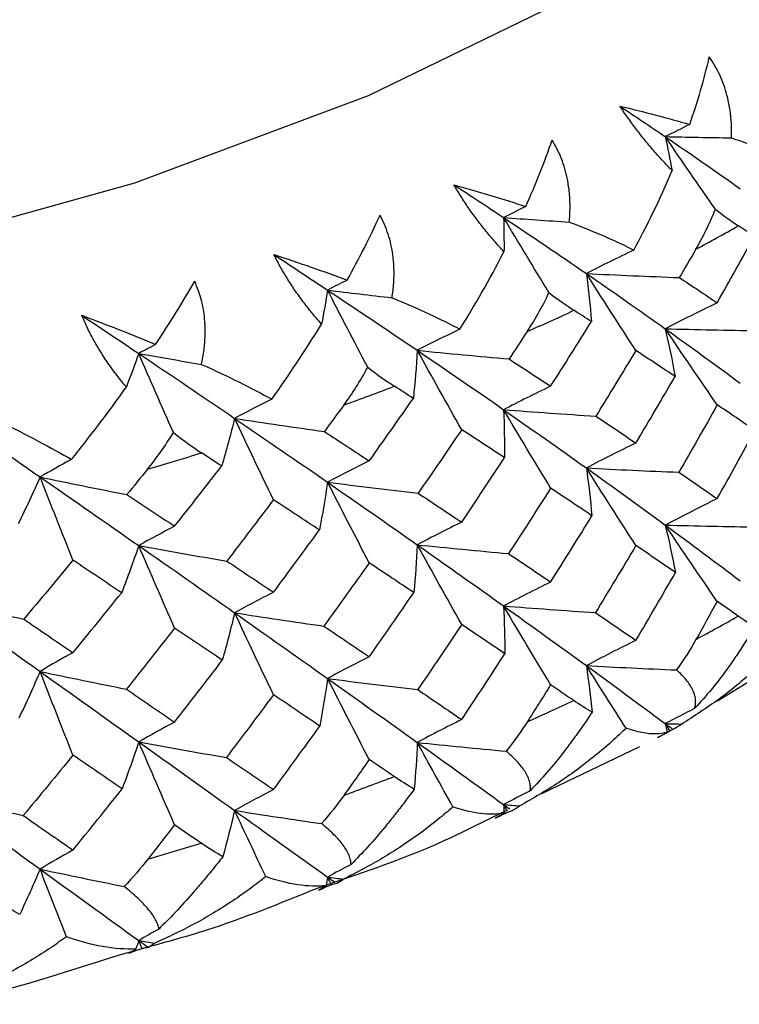
# Paper-space layout '_Trimetric' of a CAD drawing. Units: millimetres. Extents: x -91 to 91, y -149 to 128.
# Drawn here: x 7 to 13, y 74 to 81 of the extents above; entities that cross this region are included whole.
import ezdxf

# ---------------------------------------------------------------- set-up
doc = ezdxf.new("R2010")
doc.units = ezdxf.units.MM

psp = doc.layouts.new('_Trimetric')

# ---------------------------------------------------------------- linework, layer by layer
at = {"color": 7, "linetype": 'Continuous', "lineweight": 25}
for p, q in [((12.3509, 75.9663), (12.9325, 76.3233)), ((11.1164, 75.3143), (11.8054, 75.644)), ((10.755, 75.1414), (10.8777, 75.2)), ((9.488, 74.6295), (9.6236, 74.6798)), ((8.1406, 74.1792), (8.3313, 74.233))]:
    psp.add_line(p, q, dxfattribs=at)
at = {"color": 7, "linetype": 'Continuous', "lineweight": 25, "flags": 128}
psp.add_lwpolyline([(-7.2338, 79.3037), (-5.3826, 78.8778), (-3.4393, 78.58), (-1.4371, 78.4154), (0.5896, 78.3868), (2.6063, 78.4946), (4.5783, 78.7372), (6.472, 79.1102), (8.255, 79.6073), (9.8967, 80.2201), (11.3691, 80.938), (12.647, 81.7487), (13.7085, 82.6384), (14.5354, 83.5918), (15.1136, 84.5927), (15.4332, 85.6239), (15.4888, 86.6677), (15.2793, 87.7064), (14.8084, 88.7221), (14.0841, 89.6974), (13.1189, 90.6157), (11.9291, 91.4613), (10.8651, 92.0575)], dxfattribs=at)
at = {"color": 7, "linetype": 'Continuous', "lineweight": 25}
for centre, radius, start, end in [((4.8447, 92.8332), 15.5429, 298.23835, 299.49881), ((3.593, 95.334), 18.3402, 293.86443, 294.99322), ((2.498, 97.9914), 21.2149, 289.91498, 290.93935), ((1.5992, 100.6643), 24.0353, 286.29965, 287.24223), ((4.8447, 90.0903), 15.5429, 298.24419, 299.49297), ((3.593, 92.5911), 18.3403, 293.86966, 294.98799), ((2.498, 95.2485), 21.2149, 289.91973, 290.9346), ((1.5992, 97.9214), 24.0353, 286.30402, 287.23786)]:
    psp.add_arc(centre, radius, start, end, dxfattribs=at)
for points in [[(12.1561, 80.0173), (12.2119, 80.178), (12.2584, 80.3373), (12.2937, 80.4927)], [(11.6651, 80.1461), (11.8373, 80.1059), (12.0017, 80.0628), (12.1561, 80.0173)], [(11.6651, 80.1461), (11.773, 80.0746), (11.8793, 80.0032), (11.9841, 79.932)], [(12.1561, 80.0173), (12.0982, 79.9891), (12.0408, 79.9606), (11.9841, 79.932)], [(11.0033, 79.4404), (11.0741, 79.5979), (11.1366, 79.7545), (11.1887, 79.9077)], [(11.9841, 79.932), (12.0013, 79.8526), (12.0171, 79.773), (12.0317, 79.6933)], [(12.3362, 79.421), (12.2168, 79.5926), (12.0994, 79.7629), (11.9841, 79.932)], [(11.9841, 79.932), (12.1645, 79.8095), (12.3402, 79.6875), (12.511, 79.5662)], [(11.9841, 79.932), (12.1391, 79.9286), (12.2942, 79.9258), (12.4495, 79.9236)], [(12.4495, 79.9236), (12.6201, 79.8644), (12.7621, 79.8055), (12.8767, 79.7482)], [(11.7633, 79.1344), (11.8548, 79.3033), (11.9468, 79.4909), (12.0317, 79.6933)], [(10.498, 79.5939), (10.674, 79.5451), (10.8432, 79.4937), (11.0033, 79.4404)], [(10.498, 79.5939), (10.616, 79.5168), (10.7325, 79.4399), (10.8477, 79.3633)], [(11.0033, 79.4404), (10.9509, 79.4149), (10.899, 79.3892), (10.8477, 79.3633)], [(12.1987, 79.14), (12.2463, 79.222), (12.294, 79.3151), (12.3362, 79.421)], [(12.3362, 79.421), (12.3997, 79.3718), (12.4526, 79.335), (12.4982, 79.3051)], [(9.7478, 78.9234), (9.8316, 79.0746), (9.9097, 79.2279), (9.9793, 79.3803)], [(10.8477, 79.3633), (10.8498, 79.2834), (10.8507, 79.2034), (10.8503, 79.1232)], [(11.1664, 78.8355), (11.0583, 79.0128), (10.952, 79.1887), (10.8477, 79.3633)], [(10.8477, 79.3633), (11.0458, 79.2313), (11.2397, 79.1001), (11.4292, 78.9698)], [(10.8477, 79.3633), (11.0013, 79.3522), (11.1552, 79.3417), (11.3094, 79.3317)], [(11.3094, 79.3317), (11.4884, 79.2638), (11.6395, 79.1976), (11.7633, 79.1344)], [(12.6096, 79.2318), (12.5727, 79.2562), (12.5355, 79.2807), (12.4982, 79.3051)], [(12.3495, 78.7639), (12.4373, 78.9194), (12.524, 79.0754), (12.6096, 79.2318)], [(10.5401, 78.5788), (10.6427, 78.7428), (10.7485, 78.9255), (10.8503, 79.1232)], [(11.7633, 79.1344), (11.6496, 79.0803), (11.5383, 79.0254), (11.4292, 78.9698)], [(12.1987, 79.14), (12.1603, 79.0738), (12.1217, 79.0076), (12.0829, 78.9414)], [(9.233, 79.1024), (9.4111, 79.0447), (9.5835, 78.9848), (9.7478, 78.9234)], [(9.233, 79.1024), (9.3599, 79.0192), (9.4855, 78.9363), (9.6099, 78.8536)], [(11.4292, 78.9698), (11.4437, 78.8574), (11.4556, 78.7444), (11.4648, 78.6321)], [(11.7777, 78.4284), (11.6599, 78.6095), (11.5434, 78.7905), (11.4292, 78.9698)], [(11.4292, 78.9698), (11.647, 78.9591), (11.8656, 78.9496), (12.0829, 78.9414)], [(11.4292, 78.9698), (11.6187, 78.8394), (11.8038, 78.7099), (11.9841, 78.5815)], [(8.4013, 78.4713), (8.4995, 78.6197), (8.5921, 78.7686), (8.6766, 78.9156)], [(9.7478, 78.9234), (9.7014, 78.9004), (9.6554, 78.8771), (9.6099, 78.8536)], [(12.0829, 78.9414), (12.1728, 78.8817), (12.2617, 78.8226), (12.3495, 78.7639)], [(9.6099, 78.8536), (9.5971, 78.774), (9.583, 78.6943), (9.5676, 78.6146)], [(9.8923, 78.3108), (9.7965, 78.4932), (9.7024, 78.6741), (9.6099, 78.8536)], [(9.6099, 78.8536), (9.824, 78.7114), (10.0344, 78.5701), (10.2407, 78.4299)], [(9.6099, 78.8536), (9.7607, 78.8349), (9.912, 78.8168), (10.0636, 78.7993)], [(11.013, 78.5618), (11.0651, 78.6413), (11.1181, 78.7318), (11.1664, 78.8355)], [(11.1664, 78.8355), (11.2341, 78.783), (11.2917, 78.7434), (11.3419, 78.7112)], [(10.0636, 78.7993), (10.2494, 78.7222), (10.4082, 78.6484), (10.5401, 78.5788)], [(12.3495, 78.7639), (12.2256, 78.7042), (12.1034, 78.6432), (11.9841, 78.5815)], [(11.4648, 78.6321), (11.424, 78.6584), (11.3831, 78.6848), (11.3419, 78.7112)], [(7.8818, 78.676), (8.0625, 78.6086), (8.2364, 78.54), (8.4013, 78.4713)], [(7.8818, 78.676), (8.0164, 78.5863), (8.15, 78.4969), (8.2825, 78.4079)], [(11.1784, 78.1778), (11.2748, 78.3287), (11.3703, 78.4801), (11.4648, 78.6321)], [(9.2185, 78.0865), (9.3342, 78.2495), (9.4524, 78.4266), (9.5676, 78.6146)], [(10.5401, 78.5788), (10.4382, 78.5301), (10.3384, 78.4804), (10.2407, 78.4299)], [(11.013, 78.5618), (10.9709, 78.4976), (10.9286, 78.4334), (10.8861, 78.3692)], [(11.9841, 78.5815), (12.0097, 78.4699), (12.0327, 78.3578), (12.0532, 78.2462)], [(12.3495, 78.047), (12.2259, 78.2258), (12.1038, 78.4044), (11.9841, 78.5815)], [(11.9841, 78.5815), (12.202, 78.576), (12.4207, 78.5716), (12.6379, 78.5685)], [(11.9841, 78.5815), (12.1645, 78.4531), (12.3402, 78.3257), (12.511, 78.1994)], [(8.4013, 78.4713), (8.3613, 78.4504), (8.3217, 78.4293), (8.2825, 78.4079)], [(10.2407, 78.4299), (10.2341, 78.3173), (10.2247, 78.2043), (10.213, 78.0921)], [(10.553, 77.8721), (10.4474, 78.0587), (10.343, 78.2452), (10.2407, 78.4299)], [(10.2407, 78.4299), (10.4555, 78.4085), (10.6713, 78.3882), (10.8861, 78.3692)], [(10.2407, 78.4299), (10.4471, 78.2897), (10.6495, 78.1506), (10.8477, 78.0127)], [(11.7777, 78.4284), (11.6848, 78.2741), (11.5909, 78.1204), (11.496, 77.9673)], [(12.0532, 78.2462), (11.9624, 78.3064), (11.8706, 78.3671), (11.7777, 78.4284)], [(8.2825, 78.4079), (8.2548, 78.3293), (8.2258, 78.2507), (8.1956, 78.1721)], [(8.5258, 77.852), (8.4433, 78.0389), (8.3622, 78.2241), (8.2825, 78.4079)], [(8.2825, 78.4079), (8.5105, 78.2547), (8.7353, 78.1025), (8.9566, 77.9517)], [(8.2825, 78.4079), (8.4291, 78.3818), (8.5762, 78.3562), (8.7239, 78.3313)], [(10.8861, 78.3692), (10.9845, 78.3048), (11.0819, 78.241), (11.1784, 78.1778)], [(8.7239, 78.3313), (8.9135, 78.2454), (9.0787, 78.1634), (9.2185, 78.0865)], [(9.7244, 78.0452), (9.7805, 78.122), (9.8383, 78.2098), (9.8923, 78.3108)], [(9.8923, 78.3108), (9.9637, 78.2549), (10.0255, 78.2124), (10.0798, 78.1776)], [(11.7777, 77.7783), (11.8706, 77.9339), (11.9624, 78.0899), (12.0532, 78.2462)], [(7.8108, 77.6623), (7.9331, 77.8159), (8.0635, 77.9868), (8.1956, 78.1721)], [(10.213, 78.0921), (10.1687, 78.1205), (10.1243, 78.149), (10.0798, 78.1776)], [(11.1784, 78.1778), (11.0662, 78.1239), (10.9556, 78.0687), (10.8477, 78.0127)], [(9.2185, 78.0865), (9.1294, 78.0426), (9.0421, 77.9976), (8.9566, 77.9517)], [(9.9029, 77.6526), (10.0071, 77.7985), (10.1105, 77.945), (10.213, 78.0921)], [(6.8777, 78.0302), (7.1175, 77.8653), (7.3547, 77.7017), (7.5889, 77.5395)], [(9.7244, 78.0452), (9.679, 77.9831), (9.6334, 77.9211), (9.5877, 77.8592)], [(10.8477, 78.0127), (10.8522, 77.9004), (10.8541, 77.7876), (10.8536, 77.6755)], [(11.1784, 77.4609), (11.0665, 77.6455), (10.956, 77.83), (10.8477, 78.0127)], [(10.8477, 78.0127), (11.0635, 77.9964), (11.2803, 77.9812), (11.496, 77.9673)], [(10.8477, 78.0127), (11.0458, 77.8748), (11.2397, 77.7382), (11.4292, 77.603)], [(12.3495, 78.047), (12.2606, 77.8887), (12.1707, 77.7308), (12.0796, 77.5731)], [(12.6128, 77.867), (12.5261, 77.9267), (12.4384, 77.9867), (12.3495, 78.047)], [(7.3027, 77.932), (7.4967, 77.836), (7.6664, 77.7457), (7.8108, 77.6623)], [(8.9566, 77.9517), (8.9289, 77.8399), (8.8985, 77.7279), (8.8657, 77.6168)], [(8.9566, 77.9517), (9.1664, 77.9197), (9.3774, 77.8887), (9.5877, 77.8592)], [(9.2297, 77.3792), (9.1374, 77.5708), (9.0461, 77.7622), (8.9566, 77.9517)], [(8.9566, 77.9517), (9.178, 77.8008), (9.3958, 77.6512), (9.6099, 77.5031)], [(11.496, 77.9673), (11.5909, 77.904), (11.6848, 77.841), (11.7777, 77.7783)], [(10.553, 77.8721), (10.4518, 77.7227), (10.3497, 77.5738), (10.2468, 77.4257)], [(10.8536, 77.6755), (10.7543, 77.7404), (10.6541, 77.8059), (10.553, 77.8721)], [(12.3495, 77.3872), (12.4384, 77.5468), (12.5261, 77.7068), (12.6128, 77.867)], [(8.345, 77.595), (8.4047, 77.669), (8.4667, 77.7538), (8.5258, 77.852)], [(8.5258, 77.852), (8.6002, 77.7925), (8.6656, 77.7468), (8.7235, 77.7091)], [(9.5877, 77.8592), (9.6936, 77.7897), (9.7987, 77.7209), (9.9029, 77.6526)], [(11.7777, 77.7783), (11.6595, 77.721), (11.543, 77.6624), (11.4292, 77.603)], [(7.8108, 77.6623), (7.7353, 77.6225), (7.6613, 77.5815), (7.5889, 77.5395)], [(8.8657, 77.6168), (8.8185, 77.6475), (8.7711, 77.6783), (8.7235, 77.7091)], [(10.553, 77.222), (10.6541, 77.3728), (10.7543, 77.524), (10.8536, 77.6755)], [(8.345, 77.595), (8.2967, 77.5353), (8.2483, 77.4757), (8.1998, 77.4161)], [(8.535, 77.1933), (8.646, 77.3338), (8.7562, 77.475), (8.8657, 77.6168)], [(9.9029, 77.6526), (9.8035, 77.604), (9.7055, 77.554), (9.6099, 77.5031)], [(11.4292, 77.603), (11.4447, 77.4912), (11.4578, 77.3788), (11.4683, 77.2671)], [(11.7777, 77.058), (11.6598, 77.2403), (11.5433, 77.4225), (11.4292, 77.603)], [(11.4292, 77.603), (11.6459, 77.5918), (11.8634, 77.5818), (12.0796, 77.5731)], [(11.4292, 77.603), (11.6187, 77.4678), (11.8038, 77.334), (11.9841, 77.2018)], [(7.5889, 77.5395), (7.5404, 77.4296), (7.4891, 77.3197), (7.4357, 77.2107)], [(7.5889, 77.5395), (7.7917, 77.4972), (7.996, 77.4559), (8.1998, 77.4161)], [(7.8203, 76.9545), (7.7421, 77.1503), (7.6647, 77.3459), (7.5889, 77.5395)], [(7.5889, 77.5395), (7.8231, 77.3773), (8.0544, 77.2165), (8.2825, 77.0573)], [(12.0796, 77.5731), (12.1707, 77.5108), (12.2606, 77.4488), (12.3495, 77.3872)], [(9.6099, 77.5031), (9.5934, 77.391), (9.5742, 77.2787), (9.5527, 77.1671)], [(9.9029, 76.9357), (9.8038, 77.1256), (9.7059, 77.3152), (9.6099, 77.5031)], [(9.6099, 77.5031), (9.8217, 77.4761), (10.0347, 77.4502), (10.2468, 77.4257)], [(9.6099, 77.5031), (9.824, 77.3549), (10.0344, 77.2082), (10.2407, 77.0632)], [(11.1784, 77.4609), (11.0807, 77.3073), (10.9821, 77.154), (10.8825, 77.0011)], [(11.4683, 77.2671), (11.3726, 77.3314), (11.276, 77.396), (11.1784, 77.4609)], [(8.1998, 77.4161), (8.3122, 77.3412), (8.424, 77.2669), (8.535, 77.1933)], [(9.2297, 77.3792), (9.1212, 77.2351), (9.0119, 77.0915), (8.9019, 76.9486)], [(9.5527, 77.1671), (9.4459, 77.2372), (9.3382, 77.3079), (9.2297, 77.3792)], [(10.2468, 77.4257), (10.3498, 77.3574), (10.4518, 77.2895), (10.553, 77.222)], [(12.3495, 77.3872), (12.2256, 77.3265), (12.1034, 77.2644), (11.9841, 77.2018)], [(11.1784, 76.8011), (11.276, 76.956), (11.3726, 77.1114), (11.4683, 77.2671)], [(8.535, 77.1933), (8.4493, 77.1493), (8.3649, 77.1038), (8.2825, 77.0573)], [(10.553, 77.222), (10.4471, 77.1703), (10.3426, 77.1171), (10.2407, 77.0632)], [(11.9841, 77.2018), (12.0104, 77.0906), (12.0344, 76.9789), (12.0557, 76.8679)], [(12.3495, 76.6644), (12.2259, 76.8441), (12.1038, 77.0238), (11.9841, 77.2018)], [(11.9841, 77.2018), (12.2012, 77.1958), (12.4191, 77.191), (12.6355, 77.1875)], [(11.9841, 77.2018), (12.1645, 77.0695), (12.3402, 76.9389), (12.511, 76.8099)], [(9.2297, 76.7292), (9.3382, 76.8747), (9.4458, 77.0207), (9.5527, 77.1671)], [(8.2825, 77.0573), (8.245, 76.9467), (8.2049, 76.8358), (8.1626, 76.7258)], [(8.2825, 77.0573), (8.4882, 77.0199), (8.6953, 76.9836), (8.9019, 76.9486)], [(8.535, 76.4764), (8.4496, 76.6708), (8.3652, 76.8651), (8.2825, 77.0573)], [(8.2825, 77.0573), (8.5105, 76.8982), (8.7353, 76.7407), (8.9566, 76.5849)], [(10.2407, 77.0632), (10.2352, 76.9511), (10.2272, 76.8386), (10.2167, 76.7269)], [(10.553, 76.5017), (10.4474, 76.6896), (10.343, 76.8773), (10.2407, 77.0632)], [(10.2407, 77.0632), (10.4543, 77.0413), (10.6689, 77.0205), (10.8825, 77.0011)], [(10.2407, 77.0632), (10.4471, 76.9181), (10.6495, 76.7746), (10.8477, 76.633)], [(11.7777, 77.058), (11.684, 76.9004), (11.5892, 76.7433), (11.4934, 76.5864)], [(12.0557, 76.8679), (11.9641, 76.9309), (11.8714, 76.9943), (11.7777, 77.058)], [(10.8825, 77.0011), (10.9821, 76.934), (11.0807, 76.8673), (11.1784, 76.8011)], [(7.8203, 76.9545), (7.7055, 76.8159), (7.59, 76.6779), (7.4739, 76.5407)], [(8.1626, 76.7258), (8.0492, 76.8014), (7.9351, 76.8776), (7.8203, 76.9545)], [(8.9019, 76.9486), (9.012, 76.8751), (9.1212, 76.8019), (9.2297, 76.7292)], [(9.9029, 76.9357), (9.7974, 76.7871), (9.6911, 76.639), (9.5838, 76.4912)], [(10.2167, 76.7269), (10.113, 76.7961), (10.0084, 76.8657), (9.9029, 76.9357)], [(11.7777, 76.391), (11.8714, 76.5495), (11.9641, 76.7085), (12.0557, 76.8679)], [(11.1784, 76.8011), (11.0662, 76.7462), (10.9556, 76.69), (10.8477, 76.633)], [(7.8203, 76.3044), (7.9351, 76.4444), (8.0492, 76.5849), (8.1626, 76.7258)], [(9.2297, 76.7292), (9.1371, 76.6824), (9.0458, 76.6341), (8.9566, 76.5849)], [(9.9029, 76.2759), (10.0084, 76.4258), (10.113, 76.5761), (10.2167, 76.7269)], [(6.8777, 76.6797), (7.0754, 76.6322), (7.2748, 76.5857), (7.4739, 76.5407)], [(6.8777, 76.6797), (7.1175, 76.5089), (7.3547, 76.3398), (7.5889, 76.1727)], [(10.8477, 76.633), (10.853, 76.521), (10.8559, 76.4087), (10.8563, 76.2971)], [(11.1784, 76.0783), (11.0665, 76.2639), (10.9559, 76.4493), (10.8477, 76.633)], [(10.8477, 76.633), (11.0626, 76.6162), (11.2786, 76.6007), (11.4934, 76.5864)], [(10.8477, 76.633), (11.0458, 76.4913), (11.2397, 76.3514), (11.4292, 76.2135)], [(12.3495, 76.6644), (12.3, 76.5755), (12.2503, 76.4866), (12.2001, 76.3979)], [(12.4968, 76.5614), (12.448, 76.5956), (12.3989, 76.63), (12.3495, 76.6644)], [(8.9566, 76.5849), (8.9301, 76.4736), (8.9011, 76.3621), (8.8697, 76.2514)], [(8.9566, 76.5849), (9.1651, 76.5525), (9.3748, 76.5212), (9.5838, 76.4912)], [(9.2297, 76.0089), (9.1374, 76.2017), (9.0461, 76.3943), (8.9566, 76.5849)], [(8.9566, 76.5849), (9.178, 76.4292), (9.3958, 76.2753), (9.6099, 76.1233)], [(11.4934, 76.5864), (11.5892, 76.5208), (11.684, 76.4557), (11.7777, 76.391)], [(12.6124, 76.4859), (12.5734, 76.5094), (12.5346, 76.5349), (12.4968, 76.5614)], [(7.4739, 76.5407), (7.59, 76.4615), (7.7055, 76.3827), (7.8203, 76.3044)], [(9.5838, 76.4912), (9.6911, 76.419), (9.7974, 76.3472), (9.9029, 76.2759)], [(10.553, 76.5017), (10.4509, 76.349), (10.3479, 76.1968), (10.2439, 76.0449)], [(10.8563, 76.2971), (10.7562, 76.3649), (10.6551, 76.4331), (10.553, 76.5017)], [(8.535, 76.4764), (8.4226, 76.3333), (8.3095, 76.1906), (8.1956, 76.0483)], [(8.8697, 76.2514), (8.7589, 76.326), (8.6473, 76.401), (8.535, 76.4764)], [(11.7777, 76.391), (11.6595, 76.3329), (11.543, 76.2736), (11.4292, 76.2135)], [(12.2001, 76.3979), (12.1612, 76.3289), (12.1159, 76.2571), (12.0636, 76.1834)], [(7.8203, 76.3044), (7.7418, 76.2619), (7.6644, 76.2179), (7.5889, 76.1727)], [(9.9029, 76.2759), (9.8035, 76.2263), (9.7056, 76.1753), (9.6099, 76.1233)], [(10.553, 75.8347), (10.6551, 75.9883), (10.7562, 76.1425), (10.8563, 76.2971)], [(8.535, 75.8166), (8.6473, 75.961), (8.7589, 76.106), (8.8697, 76.2514)], [(11.4292, 76.2135), (11.4449, 76.1045), (11.4583, 75.9954), (11.4694, 75.886)], [(11.7091, 75.7732), (11.6144, 75.9209), (11.5211, 76.0676), (11.4292, 76.2135)], [(11.4292, 76.2135), (11.6403, 76.2023), (11.8517, 76.1922), (12.0636, 76.1834)], [(11.4292, 76.2135), (11.6187, 76.0756), (11.8038, 75.9396), (11.9841, 75.8057)], [(7.5889, 76.1727), (7.5417, 76.0633), (7.4919, 75.9537), (7.44, 75.8451)], [(7.5889, 76.1727), (7.7903, 76.1301), (7.9932, 76.0885), (8.1956, 76.0483)], [(7.8203, 75.5841), (7.742, 75.7812), (7.6647, 75.978), (7.5889, 76.1727)], [(7.5889, 76.1727), (7.8231, 76.0057), (8.0544, 75.8405), (8.2825, 75.6776)], [(9.6099, 76.1233), (9.5943, 76.0117), (9.5761, 75.8997), (9.5557, 75.7886)], [(9.6099, 76.1233), (9.8207, 76.096), (10.0328, 76.0698), (10.2439, 76.0449)], [(9.9029, 75.5531), (9.8038, 75.744), (9.7058, 75.9346), (9.6099, 76.1233)], [(9.6099, 76.1233), (9.824, 75.9714), (10.0344, 75.8214), (10.2407, 75.6737)], [(11.1784, 76.0783), (11.1241, 75.9919), (11.0694, 75.9057), (11.0145, 75.8195)], [(11.3404, 75.9676), (11.2867, 76.0044), (11.2327, 76.0413), (11.1784, 76.0783)], [(8.1956, 76.0483), (8.3095, 75.9706), (8.4226, 75.8933), (8.535, 75.8166)], [(9.2297, 76.0089), (9.1202, 75.8615), (9.0099, 75.7145), (8.8988, 75.568)], [(9.5557, 75.7886), (9.4478, 75.8616), (9.3392, 75.935), (9.2297, 76.0089)], [(10.2439, 76.0449), (10.3479, 75.9743), (10.4509, 75.9042), (10.553, 75.8347)], [(11.4694, 75.886), (11.4253, 75.9116), (11.3821, 75.9391), (11.3404, 75.9676)], [(12.1901, 75.9126), (12.1206, 75.8772), (12.0519, 75.8416), (11.9841, 75.8057)], [(8.535, 75.8166), (8.4493, 75.7716), (8.3649, 75.7251), (8.2825, 75.6776)], [(9.2297, 75.3418), (9.3392, 75.4902), (9.4478, 75.6391), (9.5557, 75.7886)], [(10.553, 75.8347), (10.4471, 75.7822), (10.3427, 75.7284), (10.2407, 75.6737)], [(11.0145, 75.8195), (10.9718, 75.7526), (10.9227, 75.6832), (10.8665, 75.6121)], [(11.9841, 75.8057), (11.9889, 75.7859), (11.9935, 75.7661), (11.9981, 75.7463)], [(11.9841, 75.8057), (12.0228, 75.8046), (12.0615, 75.8036), (12.1001, 75.8025)], [(12.0184, 75.7546), (12.007, 75.7716), (11.9955, 75.7887), (11.9841, 75.8057)], [(11.9841, 75.8057), (12.0022, 75.7923), (12.0201, 75.779), (12.0381, 75.7656)], [(12.1001, 75.8025), (12.0819, 75.7896), (12.0611, 75.7773), (12.0381, 75.7656)], [(11.9981, 75.7463), (11.927, 75.722), (11.8277, 75.7319), (11.7091, 75.7732)], [(12.0184, 75.7546), (11.9892, 75.738), (11.9597, 75.7218), (11.9299, 75.706)], [(11.9981, 75.7463), (11.9746, 75.7304), (11.9518, 75.717), (11.9299, 75.706)], [(12.0381, 75.7656), (12.0319, 75.7616), (12.0253, 75.7579), (12.0184, 75.7546)], [(8.2825, 75.6776), (8.246, 75.5672), (8.2069, 75.4567), (8.1657, 75.3471)], [(8.2825, 75.6776), (8.4872, 75.6399), (8.6933, 75.6033), (8.8988, 75.568)], [(8.535, 75.0938), (8.4495, 75.2892), (8.3651, 75.4844), (8.2825, 75.6776)], [(8.2825, 75.6776), (8.5105, 75.5146), (8.7353, 75.3539), (8.9566, 75.1954)], [(10.2407, 75.6737), (10.236, 75.5644), (10.2288, 75.4551), (10.2194, 75.3457)], [(10.2407, 75.6737), (10.4487, 75.652), (10.6573, 75.6315), (10.8665, 75.6121)], [(10.4915, 75.2201), (10.4066, 75.3723), (10.323, 75.5235), (10.2407, 75.6737)], [(10.2407, 75.6737), (10.4471, 75.5259), (10.6495, 75.3802), (10.8477, 75.2369)], [(7.8203, 75.5841), (7.7044, 75.4423), (7.5879, 75.301), (7.4706, 75.1602)], [(8.1657, 75.3471), (8.0513, 75.4256), (7.9362, 75.5046), (7.8203, 75.5841)], [(8.8988, 75.568), (9.0099, 75.4921), (9.1202, 75.4167), (9.2297, 75.3418)], [(9.9029, 75.5531), (9.8442, 75.4696), (9.7853, 75.3861), (9.726, 75.3029)], [(10.0782, 75.434), (10.02, 75.4736), (9.9616, 75.5133), (9.9029, 75.5531)], [(10.2194, 75.3457), (10.1705, 75.3736), (10.1232, 75.4033), (10.0782, 75.434)], [(7.8203, 74.9171), (7.9362, 75.0598), (8.0513, 75.2032), (8.1657, 75.3471)], [(9.2297, 75.3418), (9.1371, 75.2943), (9.0458, 75.2453), (8.9566, 75.1954)], [(9.726, 75.3029), (9.6789, 75.2366), (9.6262, 75.1698), (9.568, 75.1031)], [(11.0341, 75.3341), (10.9712, 75.302), (10.909, 75.2696), (10.8477, 75.2369)], [(6.8777, 75.2999), (7.0743, 75.2522), (7.2727, 75.2055), (7.4706, 75.1602)], [(6.8777, 75.2999), (7.1175, 75.1253), (7.3547, 74.953), (7.5889, 74.7832)], [(10.8477, 75.2369), (10.8487, 75.217), (10.8496, 75.1971), (10.8505, 75.1771)], [(10.8477, 75.2369), (10.8859, 75.2339), (10.9242, 75.2309), (10.9625, 75.228)], [(10.8712, 75.1969), (10.8633, 75.2103), (10.8555, 75.2236), (10.8477, 75.2369)], [(10.8477, 75.2369), (10.8619, 75.2266), (10.8761, 75.2164), (10.8903, 75.2061)], [(8.9566, 75.1954), (8.9314, 75.0869), (8.9038, 74.9784), (8.8739, 74.87)], [(9.176, 74.7302), (9.1017, 74.8863), (9.0286, 75.0414), (8.9566, 75.1954)], [(8.9566, 75.1954), (9.1596, 75.1635), (9.3633, 75.1327), (9.568, 75.1031)], [(8.9566, 75.1954), (9.178, 75.037), (9.3958, 74.8809), (9.6099, 74.7273)], [(10.8505, 75.1771), (10.7529, 75.157), (10.63, 75.1725), (10.4915, 75.2201)], [(10.8787, 75.1842), (10.8488, 75.169), (10.8186, 75.1543), (10.7881, 75.14)], [(10.8505, 75.1771), (10.8287, 75.1624), (10.8079, 75.15), (10.7881, 75.14)], [(10.907, 75.194), (10.8979, 75.1903), (10.8884, 75.187), (10.8787, 75.1842)], [(10.9625, 75.228), (10.9465, 75.2159), (10.9279, 75.2046), (10.907, 75.194)], [(7.4706, 75.1602), (7.5879, 75.0786), (7.7044, 74.9975), (7.8203, 74.9171)], [(8.535, 75.0938), (8.4725, 75.0133), (8.4097, 74.9329), (8.3467, 74.8526)], [(8.7218, 74.9657), (8.6598, 75.0082), (8.5975, 75.0509), (8.535, 75.0938)], [(8.8739, 74.87), (8.8225, 74.8995), (8.7716, 74.9315), (8.7218, 74.9657)], [(7.8203, 74.9171), (7.7418, 74.8738), (7.6644, 74.8291), (7.5889, 74.7832)], [(8.3467, 74.8526), (8.2978, 74.7903), (8.2424, 74.726), (8.1801, 74.6609)], [(7.5889, 74.7832), (7.5435, 74.6765), (7.4957, 74.5699), (7.4456, 74.4635)], [(7.5889, 74.7832), (7.7849, 74.7414), (7.982, 74.7006), (8.1801, 74.6609)], [(7.7748, 74.3079), (7.7118, 74.4674), (7.6499, 74.6259), (7.5889, 74.7832)], [(7.5889, 74.7832), (7.8231, 74.6134), (8.0544, 74.4461), (8.2825, 74.2815)], [(9.7751, 74.8157), (9.7194, 74.7865), (9.6643, 74.7571), (9.6099, 74.7273)], [(9.6015, 74.6676), (9.4768, 74.6528), (9.3309, 74.6759), (9.176, 74.7302)], [(9.6099, 74.7273), (9.6072, 74.7074), (9.6044, 74.6875), (9.6015, 74.6676)], [(9.6099, 74.7273), (9.6474, 74.7224), (9.685, 74.7175), (9.7226, 74.7127)], [(9.6099, 74.7273), (9.626, 74.7157), (9.6421, 74.7042), (9.6582, 74.6927)], [(9.6374, 74.6731), (9.6282, 74.6912), (9.6191, 74.7092), (9.6099, 74.7273)], [(9.674, 74.6813), (9.6621, 74.6781), (9.6499, 74.6754), (9.6374, 74.6731)], [(9.7226, 74.7127), (9.7089, 74.7013), (9.6927, 74.6909), (9.674, 74.6813)], [(9.6374, 74.6731), (9.607, 74.6594), (9.5764, 74.6462), (9.5456, 74.6335)], [(9.6015, 74.6676), (9.5816, 74.6539), (9.563, 74.6425), (9.5456, 74.6335)], [(7.4456, 74.4635), (7.3887, 74.4966), (7.3347, 74.5315), (7.284, 74.5669)], [(8.4248, 74.3623), (8.3768, 74.3357), (8.3293, 74.3088), (8.2825, 74.2815)], [(8.2629, 74.2226), (8.1154, 74.2147), (7.9491, 74.2446), (7.7748, 74.3079)], [(8.2825, 74.2815), (8.276, 74.2619), (8.2695, 74.2422), (8.2629, 74.2226)], [(8.2825, 74.2815), (8.3189, 74.2748), (8.3554, 74.2681), (8.3919, 74.2614)], [(8.2825, 74.2815), (8.3053, 74.2651), (8.328, 74.2487), (8.3507, 74.2323)], [(8.3062, 74.226), (8.2983, 74.2446), (8.2903, 74.2631), (8.2825, 74.2815)], [(8.3062, 74.226), (8.2757, 74.2139), (8.2449, 74.2023), (8.214, 74.1911)], [(8.2629, 74.2226), (8.2451, 74.2098), (8.2288, 74.1993), (8.214, 74.1911)], [(8.3507, 74.2323), (8.3361, 74.2298), (8.3213, 74.2277), (8.3062, 74.226)], [(8.3919, 74.2614), (8.3807, 74.2507), (8.367, 74.241), (8.3507, 74.2323)]]:
    psp.add_open_spline(points, degree=3, dxfattribs=at)
for points, knots in [([(12.4495, 79.9236), (12.4499, 79.9582), (12.4506, 80.0263), (12.4397, 80.1267), (12.4159, 80.2406), (12.3729, 80.3666), (12.3199, 80.451), (12.2937, 80.4927)], [0, 0, 0, 0, 0.173001, 0.340388, 0.503729, 0.755196, 1, 1, 1, 1]), ([(12.0317, 79.6933), (12.009, 79.7169), (11.9645, 79.7632), (11.8985, 79.8376), (11.8352, 79.9133), (11.775, 79.9902), (11.7179, 80.0678), (11.6826, 80.1201), (11.6651, 80.1461)], [0, 0, 0, 0, 0.18159, 0.355684, 0.523349, 0.685764, 0.844201, 1, 1, 1, 1]), ([(11.3094, 79.3317), (11.3118, 79.3663), (11.3167, 79.4342), (11.3119, 79.535), (11.2951, 79.65), (11.2599, 79.7778), (11.2122, 79.8648), (11.1887, 79.9077)], [0, 0, 0, 0, 0.1730066, 0.340399, 0.5037455, 0.7552042, 1, 1, 1, 1]), ([(10.8503, 79.1232), (10.8275, 79.148), (10.7829, 79.1965), (10.7179, 79.2742), (10.6566, 79.353), (10.5993, 79.4328), (10.546, 79.5131), (10.5139, 79.5672), (10.498, 79.5939)], [0, 0, 0, 0, 0.1815896, 0.3556836, 0.5233494, 0.6857644, 0.8442008, 1, 1, 1, 1]), ([(10.0636, 78.7993), (10.0681, 78.8337), (10.077, 78.9013), (10.0785, 79.0021), (10.0688, 79.1177), (10.0417, 79.2472), (9.9999, 79.3363), (9.9793, 79.3803)], [0, 0, 0, 0, 0.173015, 0.340415, 0.503769, 0.755216, 1, 1, 1, 1]), ([(9.5676, 78.6146), (9.5449, 78.6405), (9.5006, 78.6912), (9.4372, 78.7721), (9.3785, 78.8539), (9.3247, 78.9365), (9.2756, 79.0193), (9.2471, 79.0749), (9.233, 79.1024)], [0, 0, 0, 0, 0.18159, 0.355684, 0.523349, 0.685764, 0.844201, 1, 1, 1, 1]), ([(8.7239, 78.3313), (8.7304, 78.3653), (8.7433, 78.4324), (8.7509, 78.533), (8.7485, 78.649), (8.7299, 78.7795), (8.6942, 78.8706), (8.6766, 78.9156)], [0, 0, 0, 0, 0.173025, 0.340435, 0.503799, 0.755231, 1, 1, 1, 1]), ([(8.1956, 78.1721), (8.1733, 78.1991), (8.1296, 78.252), (8.0685, 78.336), (8.0128, 78.4206), (7.963, 78.5058), (7.9186, 78.591), (7.894, 78.6479), (7.8818, 78.676)], [0, 0, 0, 0, 0.18159, 0.355684, 0.523349, 0.685764, 0.844201, 1, 1, 1, 1]), ([(12.6124, 76.4859), (12.5924, 76.453), (12.5532, 76.3883), (12.4925, 76.2951), (12.4123, 76.1794), (12.3121, 76.0461), (12.2299, 75.9561), (12.1901, 75.9126)], [0, 0, 0, 0, 0.156406, 0.30735, 0.453419, 0.735851, 1, 1, 1, 1]), ([(12.8174, 76.3842), (12.7858, 76.3511), (12.7192, 76.2813), (12.6082, 76.1773), (12.4883, 76.0749), (12.3209, 75.9442), (12.1888, 75.8595), (12.1001, 75.8025)], [0, 0, 0, 0, 0.148455, 0.312737, 0.492743, 0.659198, 1, 1, 1, 1]), ([(12.1901, 75.9126), (12.1929, 75.9231), (12.1984, 75.9444), (12.1977, 75.9772), (12.1907, 76.0111), (12.1721, 76.0567), (12.1346, 76.1148), (12.0876, 76.1601), (12.0636, 76.1834)], [0, 0, 0, 0, 0.116831, 0.236678, 0.360232, 0.488121, 0.737448, 1, 1, 1, 1]), ([(11.4694, 75.886), (11.448, 75.8541), (11.4059, 75.7914), (11.3417, 75.7014), (11.2581, 75.5897), (11.1551, 75.4615), (11.0735, 75.3756), (11.0341, 75.3341)], [0, 0, 0, 0, 0.156407, 0.307353, 0.453423, 0.735853, 1, 1, 1, 1]), ([(11.7091, 75.7732), (11.6757, 75.7417), (11.6054, 75.6754), (11.4889, 75.577), (11.3638, 75.4807), (11.1898, 75.3585), (11.0539, 75.2805), (10.9625, 75.228)], [0, 0, 0, 0, 0.148455, 0.312737, 0.492743, 0.659198, 1, 1, 1, 1]), ([(11.0341, 75.3341), (11.0352, 75.3445), (11.0372, 75.3656), (11.0314, 75.3985), (11.0191, 75.4329), (10.9935, 75.4796), (10.9473, 75.5397), (10.8939, 75.5876), (10.8665, 75.6121)], [0, 0, 0, 0, 0.116831, 0.236678, 0.360232, 0.488121, 0.737448, 1, 1, 1, 1]), ([(10.2194, 75.3457), (10.1967, 75.3149), (10.1522, 75.2543), (10.0851, 75.1676), (9.9987, 75.0601), (9.8939, 74.9371), (9.8138, 74.8552), (9.7751, 74.8157)], [0, 0, 0, 0, 0.15641, 0.307357, 0.453429, 0.735856, 1, 1, 1, 1]), ([(10.4915, 75.2201), (10.4567, 75.1903), (10.3832, 75.1276), (10.2624, 75.0352), (10.1331, 74.9452), (9.9543, 74.8318), (9.8157, 74.7606), (9.7226, 74.7127)], [0, 0, 0, 0, 0.1484546, 0.3127373, 0.4927426, 0.6591985, 1, 1, 1, 1]), ([(9.7751, 74.8157), (9.7744, 74.8261), (9.7731, 74.8471), (9.7621, 74.8805), (9.7446, 74.9156), (9.7123, 74.9638), (9.6577, 75.0264), (9.5984, 75.0771), (9.568, 75.1031)], [0, 0, 0, 0, 0.116831, 0.236678, 0.360232, 0.488121, 0.737448, 1, 1, 1, 1]), ([(9.6236, 74.6798), (9.8794, 74.7671), (10.2797, 74.9036), (10.6289, 75.0783), (10.755, 75.1414)], [0, 0, 0, 0, 0.63896, 1, 1, 1, 1]), ([(8.8739, 74.87), (8.8502, 74.8404), (8.8036, 74.7821), (8.7343, 74.6987), (8.6459, 74.5956), (8.5404, 74.4779), (8.4625, 74.3999), (8.4248, 74.3623)], [0, 0, 0, 0, 0.156413, 0.307363, 0.453436, 0.73586, 1, 1, 1, 1]), ([(9.176, 74.7302), (9.1402, 74.7023), (9.0648, 74.6436), (8.9415, 74.5578), (8.8097, 74.4744), (8.6271, 74.3696), (8.4863, 74.3048), (8.3919, 74.2614)], [0, 0, 0, 0, 0.147619, 0.310827, 0.489521, 0.657639, 1, 1, 1, 1]), ([(8.4248, 74.3623), (8.4225, 74.3727), (8.4176, 74.394), (8.4016, 74.428), (8.3791, 74.4641), (8.3403, 74.5141), (8.278, 74.5796), (8.2133, 74.6334), (8.1801, 74.6609)], [0, 0, 0, 0, 0.1168305, 0.2366781, 0.3602323, 0.4881207, 0.7374478, 1, 1, 1, 1]), ([(8.3313, 74.233), (8.4567, 74.2669), (8.8659, 74.3771), (9.2332, 74.5261), (9.488, 74.6295)], [0, 0, 0, 0, 0.306575, 1, 1, 1, 1]), ([(7.7748, 74.3079), (7.7379, 74.2817), (7.6604, 74.2265), (7.5342, 74.1464), (7.4004, 74.0695), (7.2167, 73.9742), (7.0768, 73.9169), (6.9828, 73.8784)], [0, 0, 0, 0, 0.148455, 0.312737, 0.492743, 0.659198, 1, 1, 1, 1]), ([(6.9102, 73.833), (6.9138, 73.8337), (7.3464, 73.9219), (7.7451, 74.0511), (8.1406, 74.1792)], [0, 0, 0, 0, 0.00831, 1, 1, 1, 1])]:
    psp.add_open_spline(points, degree=3, knots=knots, dxfattribs=at)

doc.saveas('drawing.dxf')
